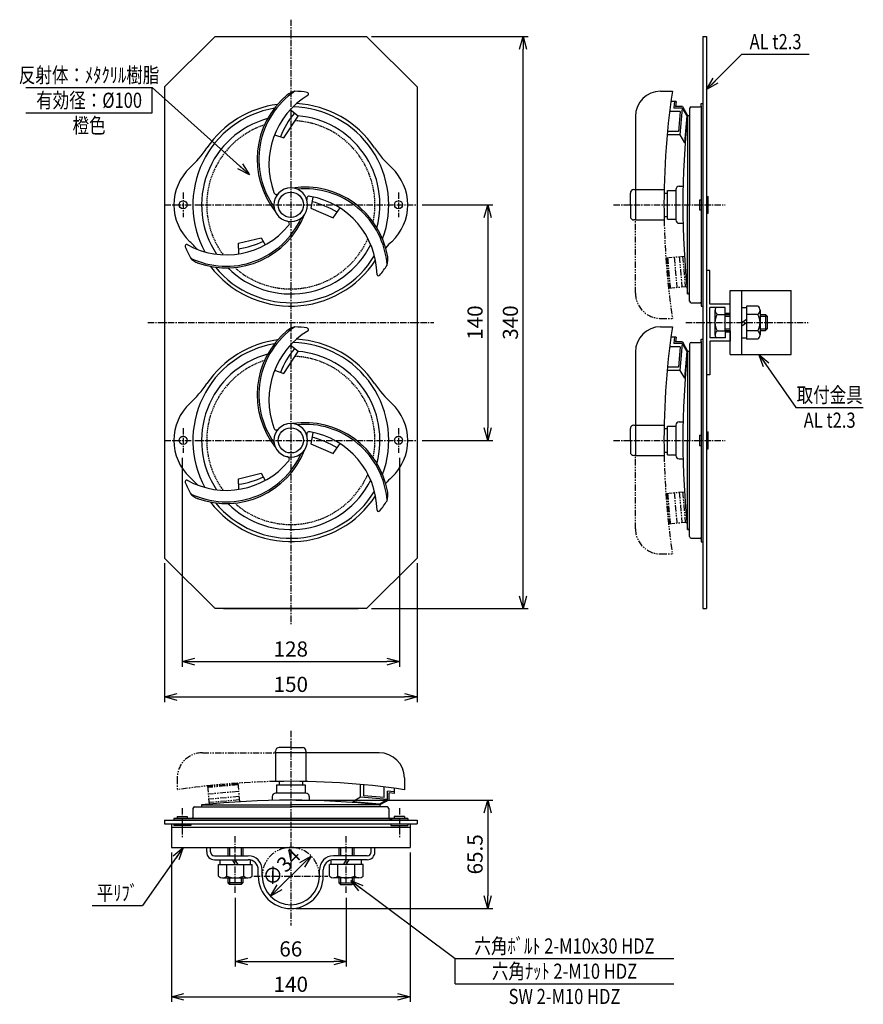
# Model space of a CAD drawing. Extents: x 76 to 578, y 173 to 758.
import ezdxf
from ezdxf.enums import TextEntityAlignment as Align

# ---------------------------------------------------------------- set-up
doc = ezdxf.new("R2010")
doc.units = 0
doc.header["$MEASUREMENT"] = 0
for name, pattern in [('CENTER', [2, 1.25, -0.25, 0.25, -0.25]), ('HIDDEN', [0.375, 0.25, -0.125]), ('PHANTOM', [2.5, 1.25, -0.25, 0.25, -0.25, 0.25, -0.25])]:
    doc.linetypes.add(name, pattern=pattern)
doc.layers.get('0').update_dxf_attribs({"linetype": 'CONTINUOUS'})
doc.layers.get('DEFPOINTS').update_dxf_attribs({"linetype": 'CONTINUOUS'})
for name, color, linetype in [('NSLAY001', 7, 'CONTINUOUS'), ('NSLAY002', 1, 'CENTER'), ('NSLAY003', 4, 'HIDDEN'), ('NSLAY004', 1, 'PHANTOM')]:
    doc.layers.add(name, color=color, linetype=linetype)
doc.styles.add('DIM', font='romans.shx', dxfattribs={"width": 0.8, "bigfont": 'extfont.shx'})
doc.styles.get("Standard").update_dxf_attribs({"font": 'romans.shx', "bigfont": 'extfont.shx'})
doc.dimstyles.new('DIM-3', dxfattribs={"dimscale": 3, "dimtxt": 3, "dimasz": 2.5, "dimexe": 1, "dimexo": 1, "dimgap": 1, "dimtad": 1, "dimdec": 1, "dimdsep": 46, "dimtxsty": 'DIM', "dimblk": 'OPEN30', "dimcen": 0, "dimclrd": 3, "dimclre": 3, "dimclrt": 6, "dimaunit": 1, "dimadec": 0, "dimazin": 0, "dimtfac": 1, "dimtdec": 1, "dimtmove": 2, "dimatfit": 3, "dimldrblk": 'OPEN30', "dimfxl": 0, "dimtolj": 1, "dimtzin": 0, "dimarcsym": 0})

# ---------------------------------------------------------------- blocks, each defined once
blk = doc.blocks.new('_Open30')
at = {"color": 0, "lineweight": -2}
for p, q in [((-1, 0.268), (0, 0)), ((0, 0), (-1, -0.268)), ((0, 0), (-1, 0))]:
    blk.add_line(p, q, dxfattribs=at)
blk = doc.blocks.new('*D1')
at = {"layer": 'DEFPOINTS', "color": 0, "transparency": 16777216}
for p in [(312.62, 647.72), (312.62, 507.72), (354.62, 507.72)]:
    blk.add_point(p, dxfattribs=at)
at = {"layer": 'NSLAY001', "color": 3, "lineweight": -2, "transparency": 16777216}
for p, q in [((315.62, 647.72), (357.62, 647.72)), ((354.62, 640.22), (354.62, 515.22)), ((315.62, 507.72), (357.62, 507.72))]:
    blk.add_line(p, q, dxfattribs=at)
at = {"layer": 'NSLAY001', "color": 3, "lineweight": -2, "transparency": 16777216, "xscale": 7.5, "yscale": 7.5, "zscale": 7.5}
for p, rotation in [((354.62, 647.72), 90), ((354.62, 507.72), 270)]:
    blk.add_blockref('_Open30', p, dxfattribs=dict(at, rotation=rotation))
at = {"layer": 'NSLAY001', "color": 6, "transparency": 16777216, "insert": (347.12, 577.72), "char_height": 9, "attachment_point": 5, "rotation": 90, "style": 'DIM'}
blk.add_mtext('\\A1;140', dxfattribs=at)
blk = doc.blocks.new('*D2')
at = {"layer": 'DEFPOINTS', "color": 0, "transparency": 16777216}
for p in [(282.62, 747.72), (375.62, 747.72), (282.62, 407.72)]:
    blk.add_point(p, dxfattribs=at)
at = {"layer": 'NSLAY001', "color": 3, "lineweight": -2, "transparency": 16777216}
for p, q in [((285.62, 747.72), (378.62, 747.72)), ((375.62, 415.22), (375.62, 740.22)), ((285.62, 407.72), (378.62, 407.72))]:
    blk.add_line(p, q, dxfattribs=at)
at = {"layer": 'NSLAY001', "color": 3, "lineweight": -2, "transparency": 16777216, "xscale": 7.5, "yscale": 7.5, "zscale": 7.5}
for p, rotation in [((375.62, 747.72), 90), ((375.62, 407.72), 270)]:
    blk.add_blockref('_Open30', p, dxfattribs=dict(at, rotation=rotation))
at = {"layer": 'NSLAY001', "color": 6, "transparency": 16777216, "insert": (368.12, 577.72), "char_height": 9, "attachment_point": 5, "rotation": 90, "style": 'DIM'}
blk.add_mtext('\\A1;340', dxfattribs=at)
blk = doc.blocks.new('*D3')
at = {"layer": 'DEFPOINTS', "color": 0, "transparency": 16777216}
for p in [(162.62, 437.72), (312.62, 437.72), (312.62, 355.22)]:
    blk.add_point(p, dxfattribs=at)
at = {"layer": 'NSLAY001', "color": 3, "lineweight": -2, "transparency": 16777216}
for p, q in [((162.62, 434.72), (162.62, 352.22)), ((312.62, 434.72), (312.62, 352.22)), ((170.12, 355.22), (305.12, 355.22))]:
    blk.add_line(p, q, dxfattribs=at)
at = {"layer": 'NSLAY001', "color": 3, "lineweight": -2, "transparency": 16777216, "xscale": 7.5, "yscale": 7.5, "zscale": 7.5, "rotation": 180}
blk.add_blockref('_Open30', (162.62, 355.22), dxfattribs=at)
at = {"layer": 'NSLAY001', "color": 3, "lineweight": -2, "transparency": 16777216, "xscale": 7.5, "yscale": 7.5, "zscale": 7.5}
blk.add_blockref('_Open30', (312.62, 355.22), dxfattribs=at)
at = {"layer": 'NSLAY001', "color": 6, "transparency": 16777216, "insert": (237.62, 362.72), "char_height": 9, "attachment_point": 5, "style": 'DIM'}
blk.add_mtext('\\A1;150', dxfattribs=at)
blk = doc.blocks.new('*D4')
at = {"layer": 'DEFPOINTS', "color": 0, "transparency": 16777216}
for p in [(173.12, 500.32), (302.12, 500.32), (302.12, 376.22)]:
    blk.add_point(p, dxfattribs=at)
at = {"layer": 'NSLAY001', "color": 3, "lineweight": -2, "transparency": 16777216}
for p, q in [((173.12, 497.32), (173.12, 373.22)), ((302.12, 497.32), (302.12, 373.22)), ((180.62, 376.22), (294.62, 376.22))]:
    blk.add_line(p, q, dxfattribs=at)
at = {"layer": 'NSLAY001', "color": 3, "lineweight": -2, "transparency": 16777216, "xscale": 7.5, "yscale": 7.5, "zscale": 7.5, "rotation": 180}
blk.add_blockref('_Open30', (173.12, 376.22), dxfattribs=at)
at = {"layer": 'NSLAY001', "color": 3, "lineweight": -2, "transparency": 16777216, "xscale": 7.5, "yscale": 7.5, "zscale": 7.5}
blk.add_blockref('_Open30', (302.12, 376.22), dxfattribs=at)
at = {"layer": 'NSLAY001', "color": 6, "transparency": 16777216, "insert": (237.62, 383.72), "char_height": 9, "attachment_point": 5, "style": 'DIM'}
blk.add_mtext('\\A1;128', dxfattribs=at)
blk = doc.blocks.new('*D5')
at = {"layer": 'DEFPOINTS', "color": 0, "transparency": 16777216}
for p in [(249.74, 260.73), (225.5, 236.88)]:
    blk.add_point(p, dxfattribs=at)
at = {"layer": 'NSLAY001', "color": 3, "lineweight": -2, "transparency": 16777216}
blk.add_line((244.39, 255.47), (230.85, 242.14), dxfattribs=at)
at = {"layer": 'NSLAY001', "color": 3, "lineweight": -2, "transparency": 16777216, "xscale": 7.5, "yscale": 7.5, "zscale": 7.5}
for p, rotation in [((249.74, 260.73), 44.53247297516428), ((225.5, 236.88), 224.5324729751643)]:
    blk.add_blockref('_Open30', p, dxfattribs=dict(at, rotation=rotation))
at = {"layer": 'NSLAY001', "color": 6, "transparency": 16777216, "insert": (231.92, 254.01), "char_height": 9, "attachment_point": 5, "rotation": 44.53247, "style": 'DIM'}
blk.add_mtext('\\A1;∅34', dxfattribs=at)
blk = doc.blocks.new('*D6')
at = {"layer": 'DEFPOINTS', "color": 0, "transparency": 16777216}
for p in [(237.62, 293.92), (237.62, 229.51), (354.62, 229.51)]:
    blk.add_point(p, dxfattribs=at)
at = {"layer": 'NSLAY001', "color": 3, "lineweight": -2, "transparency": 16777216}
for p, q in [((240.62, 293.92), (357.62, 293.92)), ((354.62, 286.42), (354.62, 237.01)), ((240.62, 229.51), (357.62, 229.51))]:
    blk.add_line(p, q, dxfattribs=at)
at = {"layer": 'NSLAY001', "color": 3, "lineweight": -2, "transparency": 16777216, "xscale": 7.5, "yscale": 7.5, "zscale": 7.5}
for p, rotation in [((354.62, 293.92), 90), ((354.62, 229.51), 270)]:
    blk.add_blockref('_Open30', p, dxfattribs=dict(at, rotation=rotation))
at = {"layer": 'NSLAY001', "color": 6, "transparency": 16777216, "insert": (347.12, 261.71), "char_height": 9, "attachment_point": 5, "rotation": 90, "style": 'DIM'}
blk.add_mtext('\\A1;65.5', dxfattribs=at)
blk = doc.blocks.new('*D7')
at = {"layer": 'DEFPOINTS', "color": 0, "transparency": 16777216}
for p in [(204.62, 238.81), (270.62, 238.81), (270.62, 198.01)]:
    blk.add_point(p, dxfattribs=at)
at = {"layer": 'NSLAY001', "color": 3, "lineweight": -2, "transparency": 16777216}
for p, q in [((204.62, 235.81), (204.62, 195.01)), ((270.62, 235.81), (270.62, 195.01)), ((212.12, 198.01), (263.12, 198.01))]:
    blk.add_line(p, q, dxfattribs=at)
at = {"layer": 'NSLAY001', "color": 3, "lineweight": -2, "transparency": 16777216, "xscale": 7.5, "yscale": 7.5, "zscale": 7.5, "rotation": 180}
blk.add_blockref('_Open30', (204.62, 198.01), dxfattribs=at)
at = {"layer": 'NSLAY001', "color": 3, "lineweight": -2, "transparency": 16777216, "xscale": 7.5, "yscale": 7.5, "zscale": 7.5}
blk.add_blockref('_Open30', (270.62, 198.01), dxfattribs=at)
at = {"layer": 'NSLAY001', "color": 6, "transparency": 16777216, "insert": (237.62, 205.51), "char_height": 9, "attachment_point": 5, "style": 'DIM'}
blk.add_mtext('\\A1;66', dxfattribs=at)
blk = doc.blocks.new('*D8')
at = {"layer": 'DEFPOINTS', "color": 0, "transparency": 16777216}
for p in [(166.62, 265.81), (308.62, 265.81), (308.62, 177.01)]:
    blk.add_point(p, dxfattribs=at)
at = {"layer": 'NSLAY001', "color": 3, "lineweight": -2, "transparency": 16777216}
for p, q in [((166.62, 262.81), (166.62, 174.01)), ((308.62, 262.81), (308.62, 174.01)), ((174.12, 177.01), (301.12, 177.01))]:
    blk.add_line(p, q, dxfattribs=at)
at = {"layer": 'NSLAY001', "color": 3, "lineweight": -2, "transparency": 16777216, "xscale": 7.5, "yscale": 7.5, "zscale": 7.5, "rotation": 180}
blk.add_blockref('_Open30', (166.62, 177.01), dxfattribs=at)
at = {"layer": 'NSLAY001', "color": 3, "lineweight": -2, "transparency": 16777216, "xscale": 7.5, "yscale": 7.5, "zscale": 7.5}
blk.add_blockref('_Open30', (308.62, 177.01), dxfattribs=at)
at = {"layer": 'NSLAY001', "color": 6, "transparency": 16777216, "insert": (237.62, 184.51), "char_height": 9, "attachment_point": 5, "style": 'DIM'}
blk.add_mtext('\\A1;140', dxfattribs=at)

msp = doc.modelspace()

# ---------------------------------------------------------------- linework, layer by layer
at = {"layer": 'NSLAY001'}
for p, q in [((192.62, 747.72), (162.62, 717.72)), ((192.62, 747.72), (282.62, 747.72)), ((197.62, 747.72), (277.62, 747.72)), ((282.62, 747.72), (312.62, 717.72)), ((482.42, 747.72), (484.72, 747.72)), ((482.42, 747.72), (482.42, 407.72)), ((484.72, 747.72), (484.72, 407.72)), ((162.62, 717.72), (162.62, 437.72)), ((312.62, 717.72), (312.62, 437.72)), ((457.42, 715.22), (464.42, 715.22)), ((312.62, 712.72), (312.62, 442.72)), ((463.57, 709.22), (466.57, 709.22)), ((465.57, 709.22), (465.22, 705.22)), ((466.56, 709.13), (466.31, 706.22)), ((469.06, 703.22), (462.79, 703.22)), ((470.24, 705.22), (465.22, 705.22)), ((470.32, 706.22), (466.31, 706.22)), ((469.06, 703.22), (468.01, 691.22)), ((470.24, 705.22), (468.84, 689.22)), ((470.24, 705.22), (472.98, 700.63)), ((470.32, 706.22), (473.42, 700.72)), ((474.62, 704.92), (474.62, 647.72)), ((475.62, 705.92), (480.92, 705.92)), ((481.42, 706.42), (481.42, 707.92)), ((481.42, 707.92), (482.42, 707.92)), ((481.42, 706.42), (481.42, 589.02)), ((482.42, 707.92), (482.42, 587.52)), ((482.42, 707.92), (482.42, 587.52)), ((442.42, 700.22), (442.42, 638.72)), ((472.98, 700.63), (471.58, 684.63)), ((473.42, 700.72), (473.42, 647.72)), ((473.42, 700.72), (474.62, 700.72)), ((468.01, 691.22), (461.49, 691.22)), ((468.84, 689.22), (461.3, 689.22)), ((468.84, 689.22), (471.58, 684.63)), ((441.42, 656.72), (459.51, 656.72)), ((461.42, 639.22), (461.42, 656.22)), ((461.42, 656.22), (466.42, 656.22)), ((466.42, 656.72), (466.42, 638.72)), ((468.42, 658.72), (470.42, 658.72)), ((439.42, 647.72), (439.42, 654.72)), ((459.47, 654.72), (461.42, 654.72)), ((480.42, 650.72), (481.42, 650.72)), ((480.42, 650.72), (480.42, 644.72)), ((484.72, 652.72), (485.72, 652.72)), ((485.72, 642.72), (485.72, 652.72)), ((439.42, 647.72), (439.42, 640.72)), ((473.42, 594.72), (473.42, 647.72)), ((474.62, 590.52), (474.62, 647.72)), ((480.42, 644.72), (481.42, 644.72)), ((442.42, 638.72), (441.42, 638.72)), ((442.42, 638.72), (459.51, 638.72)), ((459.42, 640.72), (461.42, 640.72)), ((461.42, 639.22), (466.42, 639.22)), ((484.72, 642.72), (485.72, 642.72)), ((468.42, 636.72), (470.55, 636.72)), ((206.67, 618.59), (206.5, 624.85)), ((486.72, 608.72), (484.72, 608.72)), ((486.72, 588.72), (486.72, 608.72)), ((473.42, 594.72), (474.62, 594.72)), ((498.72, 558.72), (498.72, 596.72)), ((498.72, 596.72), (535.02, 596.72)), ((505.72, 558.72), (505.72, 596.72)), ((535.02, 558.72), (535.02, 596.72)), ((475.62, 589.52), (480.92, 589.52)), ((481.42, 589.02), (481.42, 587.52)), ((481.42, 587.52), (482.42, 587.52)), ((498.72, 588.72), (486.72, 588.72)), ((486.72, 577.72), (486.72, 586.72)), ((495.72, 586.72), (486.72, 586.72)), ((489.72, 585.16), (489.72, 570.34)), ((495.72, 572.72), (495.72, 586.72)), ((498.72, 582.72), (498.72, 588.72)), ((505.72, 586.72), (508.52, 586.72)), ((515.27, 587.5), (508.52, 587.5)), ((508.52, 587.5), (508.52, 567.9)), ((516.52, 585.14), (516.52, 570.31)), ((491, 582.61), (495.72, 582.61)), ((495.72, 583.22), (498.72, 583.22)), ((495.72, 582.47), (498.72, 582.47)), ((495.72, 581.47), (498.72, 581.47)), ((505.72, 577.72), (508.52, 579.73)), ((515.27, 582.61), (508.52, 582.61)), ((516.52, 582.47), (519.72, 582.47)), ((516.52, 581.47), (520.72, 581.47)), ((519.72, 582.47), (519.72, 572.97)), ((519.72, 582.47), (520.72, 581.47)), ((520.72, 581.47), (520.72, 573.97)), ((457.42, 575.22), (464.42, 575.22)), ((486.72, 577.72), (486.72, 568.72)), ((495.72, 573.97), (498.72, 573.97)), ((505.72, 575.7), (508.52, 577.72)), ((516.52, 573.97), (520.72, 573.97)), ((519.72, 572.97), (520.72, 573.97)), ((463.57, 569.22), (466.57, 569.22)), ((465.57, 569.22), (465.22, 565.22)), ((466.56, 569.13), (466.31, 566.22)), ((481.42, 566.42), (481.42, 567.92)), ((481.42, 567.92), (482.42, 567.92)), ((495.72, 568.72), (486.72, 568.72)), ((490.94, 572.8), (495.72, 572.8)), ((495.72, 572.97), (498.72, 572.97)), ((495.72, 572.72), (495.72, 568.72)), ((495.72, 572.22), (498.72, 572.22)), ((498.72, 572.72), (498.72, 566.72)), ((505.72, 568.72), (508.52, 568.72)), ((515.27, 572.8), (508.52, 572.8)), ((515.27, 567.9), (508.52, 567.9)), ((516.52, 572.97), (519.72, 572.97)), ((469.06, 563.22), (462.79, 563.22)), ((470.24, 565.22), (465.22, 565.22)), ((470.32, 566.22), (466.31, 566.22)), ((469.06, 563.22), (468.01, 551.22)), ((470.24, 565.22), (468.84, 549.22)), ((470.24, 565.22), (472.98, 560.63)), ((470.32, 566.22), (473.42, 560.72)), ((474.62, 564.92), (474.62, 507.72)), ((475.62, 565.92), (480.92, 565.92)), ((481.42, 566.42), (481.42, 449.02)), ((486.72, 566.72), (486.72, 546.72)), ((498.72, 566.72), (486.72, 566.72)), ((442.42, 560.22), (442.42, 498.72)), ((472.98, 560.63), (471.58, 544.63)), ((473.42, 560.72), (473.42, 507.72)), ((473.42, 560.72), (474.62, 560.72)), ((498.72, 558.72), (535.02, 558.72)), ((468.01, 551.22), (461.49, 551.22)), ((468.84, 549.22), (461.3, 549.22)), ((468.84, 549.22), (471.58, 544.63)), ((486.72, 546.72), (484.72, 546.72)), ((441.42, 516.72), (459.51, 516.72)), ((461.42, 499.22), (461.42, 516.22)), ((461.42, 516.22), (466.42, 516.22)), ((466.42, 516.72), (466.42, 498.72)), ((468.42, 518.72), (470.42, 518.72)), ((439.42, 507.72), (439.42, 514.72)), ((459.47, 514.72), (461.42, 514.72)), ((480.42, 510.72), (480.42, 504.72)), ((480.42, 510.72), (481.42, 510.72)), ((484.72, 512.72), (485.72, 512.72)), ((485.72, 502.72), (485.72, 512.72)), ((439.42, 507.72), (439.42, 500.72)), ((473.42, 454.72), (473.42, 507.72)), ((474.62, 450.52), (474.62, 507.72)), ((480.42, 504.72), (481.42, 504.72)), ((442.42, 498.72), (441.42, 498.72)), ((442.42, 498.72), (459.51, 498.72)), ((459.42, 500.72), (461.42, 500.72)), ((461.42, 499.22), (466.42, 499.22)), ((484.72, 502.72), (485.72, 502.72)), ((468.42, 496.72), (470.55, 496.72)), ((206.67, 478.59), (206.5, 484.85)), ((473.42, 454.72), (474.62, 454.72)), ((475.62, 449.52), (480.92, 449.52)), ((481.42, 449.02), (481.42, 447.52)), ((481.42, 447.52), (482.42, 447.52)), ((192.62, 407.72), (162.62, 437.72)), ((312.62, 437.72), (282.62, 407.72)), ((282.62, 407.72), (192.62, 407.72)), ((197.62, 407.72), (277.62, 407.72)), ((482.42, 407.72), (484.72, 407.72)), ((228.62, 322.11), (228.62, 323.11)), ((290.12, 322.11), (228.62, 322.11)), ((228.62, 322.11), (228.62, 305.02)), ((237.62, 325.11), (230.62, 325.11)), ((237.62, 325.11), (244.62, 325.11)), ((246.62, 323.11), (246.62, 305.02)), ((230.62, 305.11), (230.62, 303.11)), ((244.62, 305.05), (244.62, 303.11)), ((305.12, 307.11), (305.12, 300.11)), ((229.12, 303.11), (246.12, 303.11)), ((229.12, 303.11), (229.12, 298.11)), ((246.12, 303.11), (246.12, 298.11)), ((279.12, 295.69), (279.12, 303.22)), ((281.12, 296.52), (281.12, 303.04)), ((293.12, 295.47), (293.12, 301.73)), ((295.12, 294.29), (295.12, 299.31)), ((299.12, 298.96), (295.12, 299.31)), ((299.12, 300.96), (299.12, 297.95)), ((226.62, 296.11), (226.62, 293.98)), ((246.62, 298.11), (228.62, 298.11)), ((248.62, 296.11), (248.62, 294.11)), ((279.12, 295.69), (274.54, 292.94)), ((290.54, 291.54), (274.54, 292.94)), ((295.12, 294.29), (279.12, 295.69)), ((293.12, 295.47), (281.12, 296.52)), ((295.12, 294.29), (290.54, 291.54)), ((296.12, 294.2), (290.62, 291.11)), ((296.12, 294.2), (296.12, 298.22)), ((299.03, 297.96), (296.12, 298.22)), ((179.42, 288.91), (179.42, 283.61)), ((180.42, 289.91), (237.62, 289.91)), ((184.62, 291.11), (237.62, 291.11)), ((184.62, 291.11), (184.62, 289.91)), ((290.62, 291.11), (237.62, 291.11)), ((294.82, 289.91), (237.62, 289.91)), ((290.62, 291.11), (290.62, 289.91)), ((295.82, 288.91), (295.82, 283.61)), ((162.62, 282.11), (312.62, 282.11)), ((162.62, 282.11), (162.62, 279.81)), ((178.92, 283.11), (168.12, 283.11)), ((168.12, 283.11), (168.12, 282.11)), ((307.12, 282.11), (168.12, 282.11)), ((307.12, 282.11), (168.12, 282.11)), ((170.12, 284.11), (170.12, 283.11)), ((170.12, 284.11), (176.12, 284.11)), ((176.12, 284.11), (176.12, 283.11)), ((307.12, 283.11), (178.92, 283.11)), ((296.32, 283.11), (297.82, 283.11)), ((305.12, 284.11), (299.12, 284.11)), ((299.12, 284.11), (299.12, 283.11)), ((305.12, 284.11), (305.12, 283.11)), ((307.12, 283.11), (307.12, 282.11)), ((312.62, 282.11), (312.62, 279.81)), ((162.62, 279.81), (312.62, 279.81)), ((166.62, 279.81), (166.62, 265.81)), ((166.62, 277.81), (308.62, 277.81)), ((168.12, 279.81), (168.12, 278.81)), ((178.12, 278.81), (168.12, 278.81)), ((178.12, 279.81), (178.12, 278.81)), ((297.12, 279.81), (297.12, 278.81)), ((297.12, 278.81), (307.12, 278.81)), ((307.12, 279.81), (307.12, 278.81)), ((308.62, 279.81), (308.62, 265.81)), ((166.62, 265.81), (308.62, 265.81)), ((187.62, 263.11), (187.62, 265.81)), ((189.92, 263.11), (189.92, 265.81)), ((200.12, 265.81), (200.12, 260.81)), ((201.12, 265.81), (201.12, 260.81)), ((208.12, 265.81), (208.12, 260.81)), ((209.12, 265.81), (209.12, 260.81)), ((266.12, 265.81), (266.12, 260.81)), ((267.12, 265.81), (267.12, 260.81)), ((274.12, 265.81), (274.12, 260.81)), ((275.12, 265.81), (275.12, 260.81)), ((285.32, 263.11), (285.32, 265.81)), ((287.62, 263.11), (287.62, 265.81)), ((192.22, 260.81), (212.32, 260.81)), ((192.22, 258.51), (212.32, 258.51)), ((195.62, 255.71), (195.62, 258.51)), ((204.62, 255.71), (202.92, 258.51)), ((206.32, 255.71), (204.62, 258.51)), ((213.62, 255.71), (213.62, 258.05)), ((261.62, 255.71), (261.62, 258.05)), ((283.02, 260.81), (262.92, 260.81)), ((283.02, 258.51), (262.92, 258.51)), ((268.92, 255.71), (270.62, 258.51)), ((270.62, 255.71), (272.32, 258.51)), ((279.62, 255.71), (279.62, 258.51)), ((194.62, 255.71), (214.62, 255.71)), ((194.62, 248.71), (194.62, 255.71)), ((199.62, 248.71), (199.62, 255.71)), ((209.62, 248.71), (209.62, 255.71)), ((214.62, 248.71), (214.62, 255.71)), ((218.32, 248.81), (218.32, 252.51)), ((220.62, 248.81), (220.62, 252.51)), ((254.62, 248.81), (254.62, 252.51)), ((256.92, 248.81), (256.92, 252.51)), ((280.62, 255.71), (260.62, 255.71)), ((260.62, 248.71), (260.62, 255.71)), ((265.62, 248.71), (265.62, 255.71)), ((275.62, 248.71), (275.62, 255.71)), ((280.62, 248.71), (280.62, 255.71)), ((197.23, 247.71), (212.07, 247.71)), ((200.12, 247.71), (200.12, 244.81)), ((201.12, 247.71), (201.12, 243.81)), ((208.12, 247.71), (208.12, 243.81)), ((209.12, 247.71), (209.12, 244.81)), ((278.01, 247.71), (263.17, 247.71)), ((266.12, 247.71), (266.12, 244.81)), ((267.12, 247.71), (267.12, 243.81)), ((274.12, 247.71), (274.12, 243.81)), ((275.12, 247.71), (275.12, 244.81)), ((209.12, 244.81), (200.12, 244.81)), ((201.12, 243.81), (200.12, 244.81)), ((208.12, 243.81), (201.12, 243.81)), ((209.12, 244.81), (208.12, 243.81)), ((266.12, 244.81), (275.12, 244.81)), ((266.12, 244.81), (267.12, 243.81)), ((267.12, 243.81), (274.12, 243.81)), ((274.12, 243.81), (275.12, 244.81))]:
    msp.add_line(p, q, dxfattribs=at)
at = {"layer": 'NSLAY001', "color": 3}
for p, q in [((505.72, 737.17), (545.72, 737.17)), ((80.24, 717.33), (155.24, 717.33)), ((155.24, 702.33), (155.24, 717.33)), ((80.24, 702.33), (155.24, 702.33)), ((537.86, 527.22), (577.86, 527.22)), ((119.53, 231.27), (149.53, 231.27)), ((335.28, 184.76), (335.28, 199.76)), ((335.28, 199.76), (465.28, 199.76)), ((335.28, 184.76), (465.28, 184.76))]:
    msp.add_line(p, q, dxfattribs=at)
at = {"layer": 'NSLAY001'}
for points in [[(227.99, 689.38), (233.48, 687.46), (241.92, 700.46), (237.29, 704.21)], [(250.72, 652.18), (249.57, 645.62), (262.86, 639.99), (266.86, 645.83)], [(206.5, 624.85), (220.08, 628.14), (222.34, 623.9)], [(227.99, 549.38), (233.48, 547.46), (241.92, 560.46), (237.29, 564.21)], [(250.72, 512.18), (249.57, 505.62), (262.86, 499.99), (266.86, 505.83)], [(206.5, 484.85), (220.08, 488.14), (222.34, 483.9)]]:
    msp.add_lwpolyline(points, dxfattribs=at)
for centre, radius in [((173.62, 647.72), 2.4), ((237.62, 647.72), 7.5), ((301.62, 647.72), 2.4), ((237.62, 507.72), 7.5), ((173.62, 507.72), 2.4), ((301.62, 507.72), 2.4)]:
    msp.add_circle(centre, radius, dxfattribs=at)
for centre, radius, start, end in [((267.62, 674.72), 49, 124.3415, 215.4949), ((241.89, 705.34), 10, 100.2504, 131.1834), ((237.62, 647.72), 67.5, 81.7346, 87.9304), ((247.18, 713.51), 1, 322.5597, 81.7346), ((457.42, 700.22), 15, 90, 180), ((917.54, 647.72), 458.13, 171.5272, 181.1257), ((267.62, 674.72), 50, 129.914, 218.5913), ((272.62, 671.72), 48, 120.8972, 200.2411), ((237.62, 647.72), 58.2, 99.60277, 208.7153), ((237.62, 647.72), 60.2, 97.47837, 145.8506), ((280.84, 668.66), 53.06, 140.7678, 158.4458), ((237.62, 647.72), 58.2, 339.60312, 88.71528), ((237.62, 647.72), 60.2, 34.1494, 86.78989), ((475.62, 704.92), 1, 90, 180), ((480.92, 706.42), 0.5, 270, 0), ((237.62, 647.72), 53, 105.05161, 213.59993), ((237.62, 647.72), 53, 345.05204, 85.47028), ((970.6, 647.73), 500, 173.914, 186.086), ((129.87, 720.8), 70, 313.0397, 325.8506), ((345.37, 720.8), 70, 214.1494, 226.9603), ((198.12, 647.72), 30, 133.0397, 226.9603), ((277.12, 647.72), 30, 313.0397, 46.9603), ((237.62, 647.72), 10, 0, 180), ((246, 608.24), 50, 9.914, 98.5913), ((246, 608.24), 49, 4.3415, 95.4949), ((441.42, 654.72), 2, 90, 180), ((468.42, 656.72), 2, 90, 180), ((229.06, 655.38), 1.5, 190.2422, 325.2855), ((248.54, 651.3), 1.5, 70.2422, 205.2855), ((240.91, 605.41), 48, 0.8972, 80.2411), ((236.17, 595.07), 56.26, 59.0282, 75.5039), ((237.62, 647.72), 10, 180, 0), ((199.24, 660.2), 49, 244.3415, 335.4949), ((199.24, 660.2), 50, 249.914, 338.5913), ((235.27, 636.47), 1.5, 310.2422, 85.2855), ((441.42, 640.72), 2, 180, 270), ((468.42, 638.72), 2, 180, 270), ((199.34, 666.03), 48, 240.8972, 320.2411), ((175.86, 623.1), 1, 82.5597, 201.7346), ((237.62, 647.72), 67.5, 201.7346, 207.9304), ((129.87, 574.63), 70, 41.73517, 46.9603), ((237.62, 647.72), 53, 225.0516, 333.6004), ((200.62, 668.5), 47.24, 277.2566, 296), ((237.62, 647.72), 53, 333.6004, 333.6007), ((345.37, 574.63), 70, 133.0397, 137.1935), ((185.58, 622.6), 10, 220.2504, 251.1834), ((237.62, 647.72), 60.2, 217.47824, 326.7899), ((237.62, 647.72), 58.2, 219.60266, 328.7153), ((285.39, 615.21), 10, 340.2504, 11.1834), ((237.62, 647.72), 67.5, 321.7346, 327.9304), ((289.82, 606.54), 1, 202.5597, 321.7346), ((475.62, 590.52), 1, 180, 270), ((480.92, 589.02), 0.5, 0, 90), ((492.74, 585.08), 3.02, 147.1963, 234.1719), ((513.5, 585.06), 3.02, 305.8281, 54.1719), ((499.98, 577.73), 10.26, 151.4196, 208.5804), ((506.26, 577.7), 10.26, 331.4196, 28.5804), ((267.62, 534.72), 49, 124.3415, 215.4949), ((241.89, 565.34), 10, 100.2504, 131.1834), ((237.62, 507.72), 67.5, 81.7346, 87.9304), ((247.18, 573.51), 1, 322.5597, 81.7346), ((457.42, 560.22), 15, 90, 180), ((917.54, 507.72), 458.13, 171.5272, 181.1257), ((267.62, 534.72), 50, 129.914, 218.5913), ((272.62, 531.72), 48, 120.8972, 200.2411), ((237.62, 507.72), 60.2, 34.1494, 86.78989), ((492.74, 570.37), 3.02, 125.8592, 213.3176), ((513.5, 570.35), 3.02, 305.8592, 54.1408), ((237.62, 507.72), 58.2, 99.60277, 208.7153), ((237.62, 507.72), 60.2, 97.47837, 145.8506), ((280.84, 528.66), 53.06, 140.7678, 158.4458), ((237.62, 507.72), 58.2, 339.60312, 88.71528), ((475.62, 564.92), 1, 90, 180), ((480.92, 566.42), 0.5, 270, 0), ((237.62, 507.72), 53, 105.05161, 213.59993), ((237.62, 507.72), 53, 345.05204, 85.47028), ((970.6, 507.73), 500, 173.914, 186.086), ((129.87, 580.8), 70, 313.0397, 325.8506), ((345.37, 580.8), 70, 214.1494, 226.9603), ((198.12, 507.72), 30, 133.0397, 226.9603), ((277.12, 507.72), 30, 313.0397, 46.9603), ((229.06, 515.38), 1.5, 190.2422, 325.2855), ((237.62, 507.72), 10, 0, 180), ((246, 468.24), 50, 9.914, 98.5913), ((246, 468.24), 49, 4.3415, 95.4949), ((441.42, 514.72), 2, 90, 180), ((468.42, 516.72), 2, 90, 180), ((248.54, 511.3), 1.5, 70.2422, 205.2855), ((240.91, 465.41), 48, 0.8972, 80.2411), ((236.17, 455.07), 56.26, 59.0282, 75.5039), ((237.62, 507.72), 10, 180, 0), ((199.24, 520.2), 49, 244.3415, 335.4949), ((199.24, 520.2), 50, 249.914, 338.5913), ((235.27, 496.47), 1.5, 310.2422, 85.2855), ((441.42, 500.72), 2, 180, 270), ((468.42, 498.72), 2, 180, 270), ((199.34, 526.03), 48, 240.8972, 320.2411), ((129.87, 434.63), 70, 41.73517, 46.9603), ((200.62, 528.5), 47.24, 277.2566, 296), ((345.37, 434.63), 70, 133.0397, 137.1935), ((175.86, 483.1), 1, 82.5597, 201.7346), ((237.62, 507.72), 67.5, 201.7346, 207.9304), ((237.62, 507.72), 53, 225.0516, 333.6004), ((237.62, 507.72), 53, 333.6004, 333.6007), ((185.58, 482.6), 10, 220.2504, 251.1834), ((237.62, 507.72), 60.2, 217.47824, 326.7899), ((237.62, 507.72), 58.2, 219.60266, 328.7153), ((285.39, 475.21), 10, 340.2504, 11.1834), ((237.62, 507.72), 67.5, 321.7346, 327.9304), ((289.82, 466.54), 1, 202.5597, 321.7346), ((475.62, 450.52), 1, 180, 270), ((480.92, 449.02), 0.5, 0, 90), ((230.62, 323.11), 2, 90, 180), ((244.62, 323.11), 2, 0, 90), ((290.12, 307.11), 15, 0, 90), ((237.62, -153.02), 458.13, 81.5272, 91.1257), ((237.61, -206.08), 500, 83.914, 96.086), ((228.62, 296.11), 2, 90, 180), ((246.62, 296.11), 2, 0, 90), ((180.42, 288.91), 1, 90, 180), ((294.82, 288.91), 1, 0, 90), ((178.92, 283.61), 0.5, 270, 0), ((296.32, 283.61), 0.5, 180, 270), ((192.22, 263.11), 4.6, 180, 270), ((192.22, 263.11), 2.3, 180, 270), ((212.32, 252.51), 8.3, 0, 90), ((212.32, 252.51), 6, 0, 90), ((262.92, 252.51), 8.3, 90, 180), ((262.92, 252.51), 6, 90, 180), ((283.02, 263.11), 2.3, 270, 0), ((283.02, 263.11), 4.6, 270, 0), ((197.12, 251.32), 3.62, 226.3279, 313.6721), ((204.62, 260.71), 13, 247.3801, 292.6199), ((212.12, 251.33), 3.62, 226.3848, 313.6152), ((237.62, 248.81), 19.3, 180, 0), ((237.62, 248.81), 17, 180, 0), ((263.12, 251.33), 3.62, 226.3848, 313.6152), ((270.62, 260.71), 13, 247.3801, 292.6199), ((278.12, 251.32), 3.62, 226.3279, 313.6721)]:
    msp.add_arc(centre, radius, start, end, dxfattribs=at)
at = {"layer": 'NSLAY002', "ltscale": 3}
for p, q in [((237.62, 757.72), (237.62, 397.72)), ((173.62, 655.03), (173.62, 640.32)), ((301.62, 655.03), (301.62, 640.32)), ((162.62, 647.72), (312.62, 647.72)), ((429.42, 647.72), (495.72, 647.72)), ((152.62, 577.72), (322.62, 577.72)), ((472.42, 577.72), (545.02, 577.72)), ((173.62, 515.03), (173.62, 500.32)), ((301.62, 515.03), (301.62, 500.32)), ((162.62, 507.72), (312.62, 507.72)), ((429.42, 507.72), (495.72, 507.72)), ((237.62, 335.11), (237.62, 219.51)), ((173.12, 289.2), (173.12, 271.96)), ((302.12, 289.2), (302.12, 271.96)), ((204.62, 238.81), (204.62, 272.79)), ((270.62, 238.81), (270.62, 272.79)), ((215.62, 248.81), (259.62, 248.81))]:
    msp.add_line(p, q, dxfattribs=at)
at = {"layer": 'NSLAY003', "ltscale": 3}
for centre, start, end in [((237.62, 647.72), 348.18371, 87.164), ((237.62, 647.72), 108.18324, 216.36743), ((237.62, 647.72), 228.1832, 336.3679), ((237.62, 507.72), 348.18371, 87.164), ((237.62, 507.72), 108.18324, 216.36743), ((237.62, 507.72), 228.1832, 336.3679)]:
    msp.add_arc(centre, 50, start, end, dxfattribs=at)
at = {"layer": 'NSLAY003'}
for centre in [(237.62, 647.72), (237.62, 507.72)]:
    msp.add_arc(centre, 50, 336.3679, 336.36821, dxfattribs=at)
at = {"layer": 'NSLAY004', "ltscale": 3}
for p, q in [((442.42, 595.22), (442.42, 638.72)), ((460.5, 616.22), (471.41, 617.17)), ((461, 616.26), (462.6, 598.26)), ((461.5, 616.31), (463.1, 598.31)), ((465.48, 616.66), (467.08, 598.66)), ((468.47, 616.92), (470.07, 598.92)), ((470.46, 617.1), (472.06, 599.1)), ((462.1, 598.22), (472.94, 599.16)), ((457.42, 580.22), (464.42, 580.22)), ((442.42, 455.22), (442.42, 498.72)), ((460.5, 476.22), (471.41, 477.17)), ((461, 476.26), (462.6, 458.26)), ((461.5, 476.31), (463.1, 458.31)), ((465.48, 476.66), (467.08, 458.66)), ((468.47, 476.92), (470.07, 458.92)), ((470.46, 477.1), (472.06, 459.1)), ((462.1, 458.22), (472.94, 459.16)), ((457.42, 440.22), (464.42, 440.22)), ((185.12, 322.11), (228.62, 322.11)), ((170.12, 307.11), (170.12, 300.11)), ((188.12, 302.42), (189.07, 291.59)), ((206.17, 303.52), (188.17, 301.92)), ((206.21, 303.02), (188.21, 301.43)), ((206.56, 299.04), (188.56, 297.44)), ((206.12, 304.02), (207.08, 293.11)), ((206.83, 296.05), (188.83, 294.45)), ((207.01, 294.06), (189.01, 292.46))]:
    msp.add_line(p, q, dxfattribs=at)
for centre, radius, start, end in [((917.54, 647.72), 458.13, 181.1257, 188.4728), ((457.42, 595.22), 15, 180, 270), ((917.54, 507.72), 458.13, 181.1257, 188.4728), ((457.42, 455.22), 15, 180, 270), ((185.12, 307.11), 15, 90, 180), ((237.62, -153.02), 458.13, 91.1257, 98.4728), ((237.62, 248.81), 17, 0, 180)]:
    msp.add_arc(centre, radius, start, end, dxfattribs=at)

# ---------------------------------------------------------------- texts
at = {"layer": 'NSLAY001', "color": 6, "width": 0.8}
for s, p in [('AL t2.3', (525.72, 744.67)), ('反射体：ﾒﾀｸﾘﾙ樹脂', (117.74, 724.83)), ('有効径：%%C100', (117.74, 709.83)), ('橙色', (117.74, 694.83)), ('取付金具', (557.86, 534.72)), ('AL t2.3', (557.86, 519.72)), ('平ﾘﾌﾞ', (134.53, 238.77)), ('六角ﾎﾞﾙﾄ 2-M10x30 HDZ', (400.28, 207.26)), ('六角ﾅｯﾄ 2-M10 HDZ', (400.28, 192.26)), ('SW 2-M10 HDZ', (400.28, 177.26))]:
    msp.add_text(s, height=9, dxfattribs=at).set_placement(p, align=Align.MIDDLE_CENTER)

# ---------------------------------------------------------------- dimensions: what is measured, and where the dimension line sits
at = {"layer": 'NSLAY001'}
for base, p1, p2, picture, middle in [((375.62, 747.72), (282.62, 407.72), (282.62, 747.72), '*D2', (368.12, 577.72)), ((354.62, 507.72), (312.62, 647.72), (312.62, 507.72), '*D1', (347.12, 577.72))]:
    dim = msp.add_linear_dim(base=base, p1=p1, p2=p2, angle=90, dimstyle='DIM-3', dxfattribs=at)
    dim.commit()
    dim.dimension.update_dxf_attribs({"geometry": picture, "text_midpoint": middle})
for base, p1, p2, text, picture, middle in [((302.12, 376.22), (173.12, 500.32), (302.12, 500.32), '128', '*D4', (237.62, 383.72)), ((308.62, 177.01), (166.62, 265.81), (308.62, 265.81), '140', '*D8', (237.62, 184.51))]:
    dim = msp.add_linear_dim(base=base, p1=p1, p2=p2, text=text, dimstyle='DIM-3', dxfattribs=at)
    dim.commit()
    dim.dimension.update_dxf_attribs({"geometry": picture, "text_midpoint": middle})
for base, p1, p2, picture, middle in [((312.62, 355.22), (162.62, 437.72), (312.62, 437.72), '*D3', (237.62, 362.72)), ((270.62, 198.01), (204.62, 238.81), (270.62, 238.81), '*D7', (237.62, 205.51))]:
    dim = msp.add_linear_dim(base=base, p1=p1, p2=p2, dimstyle='DIM-3', dxfattribs=at)
    dim.commit()
    dim.dimension.update_dxf_attribs({"geometry": picture, "text_midpoint": middle})
dim = msp.add_linear_dim(base=(354.62, 229.51), p1=(237.62, 293.92), p2=(237.62, 229.51), angle=90, text='65.5', dimstyle='DIM-3', dxfattribs=at)
dim.commit()
dim.dimension.update_dxf_attribs({"geometry": '*D6', "text_midpoint": (347.12, 261.71)})
dim = msp.add_diameter_dim_2p(p1=(249.74, 260.73), p2=(225.5, 236.88), dimstyle='DIM-3', dxfattribs=at)
dim.commit()
dim.dimension.update_dxf_attribs({"geometry": '*D5', "text_midpoint": (231.92, 254.01), "dimtype": 163})

# ---------------------------------------------------------------- leaders
for points in [[(484.72, 716.17), (505.72, 737.17)], [(213.09, 665.61), (155.24, 717.33)], [(515.81, 558.72), (537.86, 527.22)], [(173.71, 265.81), (149.53, 231.27)], [(273.29, 246.15), (335.28, 199.76)]]:
    msp.add_leader(points, dimstyle='DIM-3', override={"dimgap": 1, "dimtad": 0}, dxfattribs=at)

doc.saveas('drawing.dxf')
